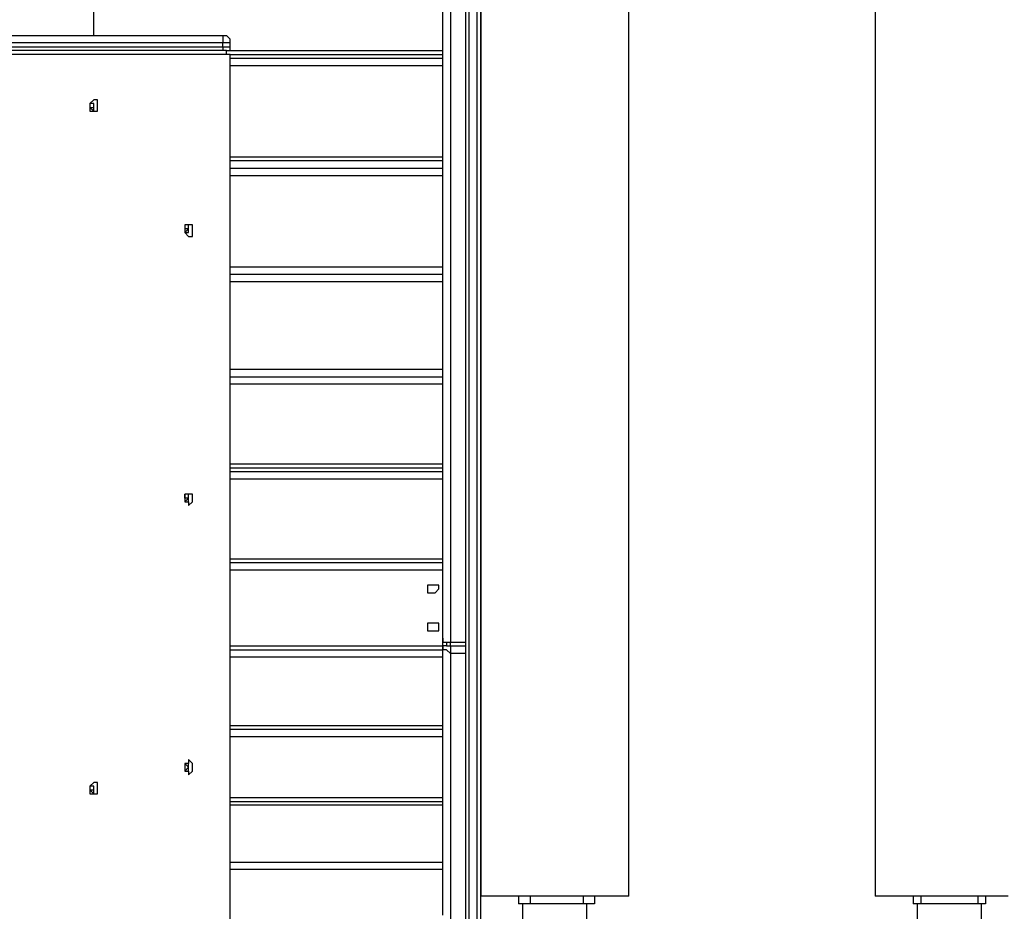
# Model space of a CAD drawing. Units: inches. Extents: x 87 to 341, y 17 to 273.
# Drawn here: x 135 to 145, y 232 to 241 of the extents above; entities that cross this region are included whole.
import ezdxf

# ---------------------------------------------------------------- set-up
doc = ezdxf.new("R2010")
doc.units = ezdxf.units.IN
doc.header["$MEASUREMENT"] = 0
doc.layers.add('Ebene 1', color=7, linetype='Continuous')

# ---------------------------------------------------------------- blocks, each defined once
blk = doc.blocks.new('block 2')
at = {"layer": 'Ebene 1', "color": 7, "lineweight": 25, "true_color": 0xffffff}
for points in [[(143.4395, 250.5075), (143.4395, 232.5159)], [(136.1722, 240.5238), (136.1722, 244.475)], [(141.1464, 232.5159), (141.1464, 244.475)], [(139.4178, 234.9147), (139.4178, 235.0558), (139.4178, 235.2322), (139.4178, 235.4085), (139.4178, 235.5849), (139.4178, 235.7613), (139.4178, 235.9026), (139.4178, 236.079), (139.4178, 236.2905), (139.4178, 236.4669), (139.4178, 236.6433), (139.4178, 236.8197), (139.4178, 236.996), (139.4178, 237.2077), (139.4178, 237.3841), (139.4178, 237.5605), (139.4178, 237.7722), (139.4178, 237.9486), (139.4178, 238.1603), (139.4178, 238.3367), (139.4178, 238.5484), (139.4178, 238.7599), (139.4178, 238.9363), (139.4178, 239.148), (139.4178, 239.3597), (139.4178, 239.5714), (139.4178, 239.7831), (139.4178, 239.9595), (139.4178, 240.171), (139.4178, 240.3827), (139.4178, 240.5944), (139.4178, 240.8061)], [(139.4883, 240.8061), (139.4883, 240.5944), (139.4883, 240.3827), (139.4883, 240.171), (139.4883, 239.9595), (139.4883, 239.7478), (139.4883, 239.5361), (139.4883, 239.3597), (139.4883, 239.148), (139.4883, 238.9363), (139.4883, 238.7248), (139.4883, 238.5484), (139.4883, 238.3367), (139.4883, 238.125), (139.4883, 237.9486), (139.4883, 237.7369), (139.4883, 237.5605), (139.4883, 237.3488), (139.4883, 237.1724), (139.4883, 236.996), (139.4883, 236.7845), (139.4883, 236.6081), (139.4883, 236.4317), (139.4883, 236.2553), (139.4883, 236.079), (139.4883, 235.9026), (139.4883, 235.7262), (139.4883, 235.5498), (139.4883, 235.3734), (139.4883, 235.197), (139.4883, 235.0206), (139.4883, 234.8794)], [(139.6294, 242.1819), (139.6294, 231.0341)], [(139.6647, 231.0341), (139.6647, 242.1466)], [(139.7353, 242.1113), (139.7353, 231.0341)], [(139.7706, 231.0341), (139.7706, 242.1113)], [(139.7706, 242.1113), (139.7706, 232.5159)], [(130.4925, 240.5238), (137.3363, 240.5238)], [(137.3363, 240.5238), (137.3716, 240.5238), (137.4069, 240.5238)], [(137.3363, 240.5238), (137.3716, 240.5238), (137.3716, 240.4887), (137.3716, 240.4534)], [(137.4423, 240.4534), (137.4423, 240.4887), (137.4069, 240.5238)], [(137.3716, 240.4534), (130.5278, 240.4534)], [(130.5278, 240.4181), (137.3716, 240.4181)], [(137.3716, 240.4181), (137.3716, 240.4181), (137.3716, 240.3827), (137.3363, 240.3827)], [(137.4423, 240.4534), (137.4423, 240.4534), (137.4069, 240.4534), (137.3716, 240.4534)], [(137.3716, 240.4181), (137.3716, 240.4534)], [(137.3716, 240.4181), (137.4069, 240.4181), (137.4423, 240.4181)], [(137.4069, 240.3827), (137.4069, 240.3827), (137.4423, 240.3827), (137.4423, 240.4181)], [(137.4423, 240.4181), (137.4423, 240.4534)], [(137.4423, 240.3474), (130.4572, 240.3474)], [(137.3363, 240.3827), (130.4925, 240.3827)], [(137.4069, 240.3827), (137.4069, 240.3827), (137.3716, 240.3827), (137.3363, 240.3827)], [(137.4423, 240.3474), (137.4423, 240.3474), (137.4069, 240.3474), (137.4069, 240.3827)], [(137.4069, 240.3827), (137.4069, 240.3827)], [(137.4423, 240.3474), (137.4423, 240.3474), (137.4069, 240.3474), (137.4069, 240.3827)], [(137.4423, 240.3827), (139.4178, 240.3827)], [(137.4423, 240.3474), (137.4423, 240.3474)], [(137.4423, 231.2458), (137.4423, 240.3474)], [(137.4423, 240.3474), (139.4178, 240.3474)], [(137.4423, 231.2458), (137.4423, 240.3474)], [(137.4423, 240.3123), (139.4178, 240.3123)], [(139.4178, 240.2417), (137.4423, 240.2417)], [(136.1722, 239.8183), (136.2075, 239.8183), (136.2075, 239.8536), (136.2075, 239.8889), (136.2075, 239.9242), (136.1722, 239.9242), (136.1369, 239.8889), (136.1369, 239.8536), (136.1369, 239.8183), (136.1722, 239.8183)], [(136.1369, 239.8536), (136.1369, 239.8536), (136.1722, 239.8536), (136.1722, 239.8889), (136.1369, 239.8889)], [(136.1722, 239.8183), (136.1722, 239.8183), (136.1722, 239.8536), (136.1722, 239.8889), (136.1369, 239.8889), (136.1369, 239.8536), (136.1722, 239.8183)], [(137.4423, 239.395), (139.4178, 239.395)], [(137.4423, 239.3597), (139.4178, 239.3597)], [(137.4423, 239.2891), (139.4178, 239.2891)], [(139.4178, 239.2186), (137.4423, 239.2186)], [(137.0542, 238.6895), (137.0542, 238.6895), (137.0542, 238.7248), (137.0542, 238.7599), (137.0189, 238.7599), (137.0189, 238.7248), (137.0189, 238.6895), (137.0542, 238.6895)], [(137.0542, 238.6542), (137.0542, 238.6542), (137.0895, 238.6542), (137.0895, 238.6895), (137.0895, 238.7248), (137.0895, 238.7599), (137.0542, 238.7599), (137.0189, 238.7599), (137.0189, 238.7248), (137.0189, 238.6895), (137.0542, 238.6542)], [(137.0189, 238.6895), (137.0189, 238.6895), (137.0542, 238.7248), (137.0189, 238.7248)], [(137.0189, 238.6895), (137.0189, 238.6895), (137.0542, 238.7248), (137.0189, 238.7248)], [(137.4423, 238.372), (139.4178, 238.372)], [(137.4423, 238.372), (139.4178, 238.372)], [(137.4423, 238.3014), (139.4178, 238.3014)], [(139.4178, 238.2308), (137.4423, 238.2308)], [(137.4423, 237.4194), (139.4178, 237.4194)], [(137.4423, 237.4194), (139.4178, 237.4194)], [(137.4423, 237.3488), (139.4178, 237.3488)], [(139.4178, 237.2784), (137.4423, 237.2784)], [(137.4423, 236.5375), (139.4178, 236.5375)], [(137.4423, 236.5022), (139.4178, 236.5022)], [(137.4423, 236.4669), (139.4178, 236.4669)], [(139.4178, 236.3964), (137.4423, 236.3964)], [(137.0189, 236.1847), (137.0189, 236.1847), (137.0542, 236.22), (137.0189, 236.22), (137.0189, 236.2553)], [(137.0542, 236.1847), (137.0542, 236.1847), (137.0542, 236.22), (137.0542, 236.2553), (137.0189, 236.2553), (137.0189, 236.22), (137.0189, 236.1847), (137.0542, 236.1847)], [(137.0542, 236.1494), (137.0542, 236.1494), (137.0895, 236.1847), (137.0895, 236.22), (137.0895, 236.2553), (137.0542, 236.2553), (137.0189, 236.2553), (137.0189, 236.22), (137.0189, 236.1847), (137.0542, 236.1847), (137.0542, 236.1494)], [(137.4423, 235.6556), (139.4178, 235.6556)], [(137.4423, 235.6556), (139.4178, 235.6556)], [(137.4423, 235.6202), (139.4178, 235.6202)], [(139.4178, 235.5498), (137.4423, 235.5498)], [(139.3825, 235.3734), (139.3825, 235.4085), (139.3472, 235.4085), (139.3119, 235.4085), (139.2766, 235.4085), (139.2766, 235.3734), (139.2766, 235.3381), (139.3119, 235.3381), (139.3472, 235.3381), (139.3825, 235.3734)], [(139.3825, 235.0206), (139.3825, 235.0206), (139.3825, 235.0558), (139.3472, 235.0558), (139.3119, 235.0558), (139.2766, 235.0558), (139.2766, 235.0206), (139.2766, 234.9853), (139.3119, 234.9853), (139.3472, 234.9853), (139.3825, 234.9853), (139.3825, 235.0206)], [(139.4178, 234.9147), (139.4178, 234.9147), (139.4178, 234.8794), (139.453, 234.8794), (139.4883, 234.8794)], [(139.4178, 234.8089), (139.4178, 234.9147)], [(139.4178, 234.9147), (139.4178, 234.8794), (139.453, 234.8794), (139.453, 234.8442), (139.4883, 234.8442)], [(137.4423, 234.8442), (139.4178, 234.8442)], [(137.4423, 234.8442), (139.4178, 234.8442)], [(139.453, 234.8442), (139.453, 234.8442), (139.4178, 234.8442), (139.4178, 234.8089)], [(139.4883, 234.8442), (139.4883, 234.8442), (139.4883, 234.8794)], [(139.4883, 234.8794), (139.6294, 234.8794)], [(139.4883, 234.8442), (139.4883, 234.8442), (139.4883, 234.8089), (139.4883, 234.7736)], [(139.4883, 234.8442), (139.6294, 234.8442)], [(137.4423, 234.8089), (139.4178, 234.8089)], [(139.4178, 234.7383), (137.4423, 234.7383)], [(139.4178, 232.3395), (139.4178, 232.4452), (139.4178, 232.5863), (139.4178, 232.6923), (139.4178, 232.8333), (139.4178, 232.9391), (139.4178, 233.0803), (139.4178, 233.1861), (139.4178, 233.3272), (139.4178, 233.4683), (139.4178, 233.6095), (139.4178, 233.7506), (139.4178, 233.8917), (139.4178, 234.0327), (139.4178, 234.2091), (139.4178, 234.3502), (139.4178, 234.4915), (139.4178, 234.6678), (139.4178, 234.8089)], [(139.4883, 234.7736), (139.4883, 234.7736), (139.453, 234.8089), (139.4178, 234.8089)], [(139.4883, 234.7736), (139.4883, 234.6325), (139.4883, 234.4561), (139.4883, 234.3151), (139.4883, 234.1738), (139.4883, 233.9974), (139.4883, 233.8564), (139.4883, 233.7153), (139.4883, 233.5742), (139.4883, 233.4331), (139.4883, 233.2919), (139.4883, 233.1508), (139.4883, 233.045), (139.4883, 232.904), (139.4883, 232.7627), (139.4883, 232.6569), (139.4883, 232.5159), (139.4883, 232.4099), (139.4883, 232.3042)], [(139.6294, 234.7736), (139.4883, 234.7736)], [(137.4423, 234.1034), (139.4178, 234.1034)], [(137.4423, 234.1034), (139.4178, 234.1034)], [(137.4423, 234.0681), (139.4178, 234.0681)], [(139.4178, 233.9974), (137.4423, 233.9974)], [(137.0542, 233.6447), (137.0542, 233.6447), (137.0895, 233.68), (137.0895, 233.7153), (137.0895, 233.7506), (137.0542, 233.7859), (137.0542, 233.7506), (137.0189, 233.7506), (137.0189, 233.7153), (137.0189, 233.68), (137.0542, 233.68), (137.0542, 233.6447)], [(137.0189, 233.68), (137.0189, 233.68), (137.0542, 233.7153), (137.0189, 233.7506)], [(137.0542, 233.68), (137.0542, 233.68), (137.0542, 233.7153), (137.0542, 233.7506), (137.0189, 233.7506), (137.0189, 233.7153), (137.0189, 233.68), (137.0542, 233.68)], [(136.1722, 233.4683), (136.2075, 233.4683), (136.2075, 233.5036), (136.2075, 233.5389), (136.2075, 233.5742), (136.1722, 233.5742), (136.1369, 233.5389), (136.1369, 233.5036), (136.1369, 233.4683), (136.1722, 233.4683)], [(136.1369, 233.5036), (136.1369, 233.5036), (136.1722, 233.5036), (136.1722, 233.5389), (136.1369, 233.5389)], [(136.1722, 233.4683), (136.1722, 233.4683), (136.1722, 233.5036), (136.1722, 233.5389), (136.1369, 233.5389), (136.1369, 233.5036), (136.1722, 233.4683)], [(137.4423, 233.4331), (139.4178, 233.4331)], [(137.4423, 233.4331), (139.4178, 233.4331)], [(137.4423, 233.3978), (139.4178, 233.3978)], [(139.4178, 233.3625), (137.4423, 233.3625)], [(137.4423, 232.8333), (139.4178, 232.8333)], [(137.4423, 232.8333), (139.4178, 232.8333)], [(137.4423, 232.8333), (139.4178, 232.8333)], [(139.4178, 232.7627), (137.4423, 232.7627)], [(141.1464, 232.5159), (141.1464, 232.5159), (141.1111, 232.5159), (141.0758, 232.5159), (141.0405, 232.5159), (141.0053, 232.5159), (140.97, 232.5159), (140.9347, 232.5159), (140.8994, 232.5159), (140.829, 232.5159), (140.7936, 232.5159), (140.7583, 232.5159), (140.723, 232.5159), (140.6526, 232.5159), (140.6173, 232.5159), (140.5819, 232.5159), (140.5113, 232.5159), (140.4762, 232.5159), (140.4056, 232.5159), (140.3702, 232.5159), (140.3349, 232.5159), (140.2645, 232.5159), (140.2292, 232.5159), (140.1939, 232.5159), (140.1234, 232.5159), (140.0881, 232.5159), (140.0528, 232.5159), (140.0175, 232.5159), (139.9822, 232.5159), (139.947, 232.5159), (139.9117, 232.5159), (139.8764, 232.5159), (139.8411, 232.5159), (139.8058, 232.5159), (139.7706, 232.5159)], [(140.1234, 232.5159), (140.1234, 232.4452)], [(140.2292, 232.4452), (140.1234, 232.4452)], [(140.1585, 232.4452), (140.1585, 231.0341)], [(140.2292, 232.5159), (140.2292, 232.4452)], [(140.723, 232.4452), (140.2292, 232.4452)], [(140.723, 232.5159), (140.723, 232.4452)], [(140.829, 232.4452), (140.723, 232.4452)], [(140.7583, 231.0341), (140.7583, 232.4452)], [(140.829, 232.5159), (140.829, 232.4452)], [(144.6742, 232.5159), (144.6389, 232.5159), (144.6036, 232.5159), (144.5683, 232.5159), (144.5331, 232.5159), (144.4978, 232.5159), (144.4625, 232.5159), (144.4272, 232.5159), (144.3567, 232.5159), (144.3214, 232.5159), (144.2861, 232.5159), (144.2155, 232.5159), (144.1803, 232.5159), (144.145, 232.5159), (144.0744, 232.5159), (144.0391, 232.5159), (143.9686, 232.5159), (143.9333, 232.5159), (143.898, 232.5159), (143.8276, 232.5159), (143.7923, 232.5159), (143.7569, 232.5159), (143.7216, 232.5159), (143.6863, 232.5159), (143.6512, 232.5159), (143.6159, 232.5159), (143.5806, 232.5159), (143.5452, 232.5159), (143.5099, 232.5159), (143.4748, 232.5159), (143.4395, 232.5159)], [(143.7923, 232.5159), (143.7923, 232.4452)], [(143.8627, 232.4452), (143.7923, 232.4452)], [(143.8276, 232.4452), (143.8276, 231.0341)], [(143.8627, 232.5159), (143.8627, 232.4452)], [(144.3919, 232.4452), (143.8627, 232.4452)], [(144.3919, 232.5159), (144.3919, 232.4452)], [(144.4625, 232.4452), (144.3919, 232.4452)], [(144.4272, 231.0341), (144.4272, 232.4452)], [(144.4625, 232.5159), (144.4625, 232.4452)]]:
    blk.add_lwpolyline(points, dxfattribs=at)

msp = doc.modelspace()

# ---------------------------------------------------------------- block references
at = {"layer": 'Ebene 1'}
msp.add_blockref('block 2', (0, 0), dxfattribs=at)

doc.saveas('drawing.dxf')
